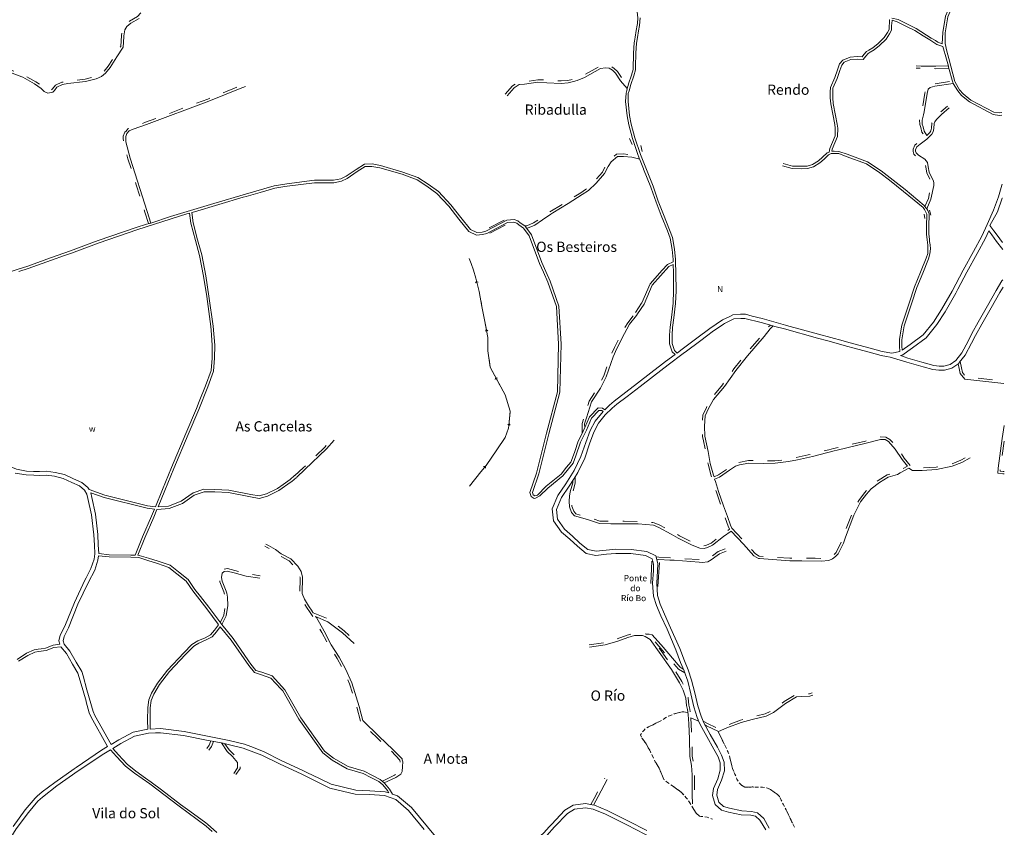
# Model space of a CAD drawing. Units: millimetres. Extents: x 535867 to 552945, y 4731069 to 4742678.
# Drawn here: x 548356 to 549557, y 4732422 to 4733406 of the extents above; entities that cross this region are included whole.
import ezdxf
from ezdxf.enums import TextEntityAlignment as Align

# ---------------------------------------------------------------- set-up
doc = ezdxf.new("R2010")
doc.units = ezdxf.units.MM
doc.linetypes.add('DGN2', pattern=[35.210408, 17.605204, -17.605204])
doc.linetypes.add('DGN4', pattern=[70.420816, 35.210408, -17.605204, 0, -17.605204])
doc.layers.add('Todo_GRIS', color=8, linetype='Continuous')
doc.styles.get("Standard").update_dxf_attribs({"font": 'ARIAL.TTF'})

msp = doc.modelspace()

# ---------------------------------------------------------------- linework, layer by layer
at = {"layer": 'Todo_GRIS', "linetype": 'Continuous', "lineweight": 13}
for p, q in [((548913.7, 4733087.3), (548912.5, 4733085.4)), ((548915.7, 4733086.2), (548913.7, 4733087.3)), ((548925.7, 4733028.2), (548924.4, 4733026.4)), ((548927.5, 4733027), (548925.7, 4733028.2)), ((548937.1, 4732970), (548936.4, 4732967.8)), ((548939.3, 4732969.4), (548937.1, 4732970)), ((548953.4, 4732913.7), (548951.6, 4732912.2)), ((548954.8, 4732911.9), (548953.4, 4732913.7)), ((548924.4, 4732861.6), (548922.1, 4732861.5)), ((548924.6, 4732859.4), (548924.4, 4732861.6))]:
    msp.add_line(p, q, dxfattribs=at)
at = {"layer": 'Todo_GRIS', "linetype": 'DGN2', "lineweight": 0, "flags": 128}
for points in [[(548203.3, 4733439.3), (548201.8, 4733431.6), (548198.2, 4733412.4), (548195.4, 4733398.2), (548193.8, 4733389.6), (548192.8, 4733383.6), (548191.2, 4733372.6), (548203.2, 4733369), (548225.2, 4733366), (548257, 4733362.4), (548259.4, 4733362.2), (548275.8, 4733360.4), (548296, 4733358), (548312.2, 4733354.6), (548324, 4733351.4), (548336, 4733348.6), (548360.2, 4733339.6), (548376, 4733330.6), (548384.4, 4733324.8), (548387.8, 4733321), (548391, 4733319.8), (548395, 4733320.8), (548396.2, 4733322), (548399.8, 4733326.4), (548407.6, 4733330), (548414.8, 4733331.4), (548436, 4733333.8), (548448.8, 4733337), (548454.6, 4733339.6), (548459, 4733343), (548464.4, 4733349.6), (548472.6, 4733362.6), (548479.6, 4733373.8), (548480.6, 4733387), (548481.8, 4733395), (548482.8, 4733396.8), (548484.8, 4733400.2), (548490.2, 4733404.4), (548500.2, 4733410.4), (548512, 4733423.6), (548520, 4733433.4), (548527.6, 4733438.6)], [(548948.6, 4733315.4), (548957.6, 4733325.8), (548964.6, 4733330), (548965, 4733330.2), (548971.6, 4733330.6), (548988.4, 4733333.2), (549016.8, 4733331.8), (549025.2, 4733332), (549035.2, 4733335.2), (549037.8, 4733336.2), (549044.2, 4733338.8), (549064.2, 4733349.8), (549070.8, 4733351), (549076.6, 4733350.2), (549081.4, 4733347), (549085.4, 4733343), (549091.8, 4733333.8), (549098.4, 4733325.9)], [(549489.9, 4733346.9), (549473.8, 4733346.6), (549457.6, 4733347), (549449.8, 4733347.2)], [(549460.7, 4733178.5), (549465, 4733188.4), (549468.4, 4733204.6), (549468.4, 4733207.4), (549468.2, 4733208.8), (549463, 4733219.6), (549461.8, 4733226.4), (549460.8, 4733231.2), (549458.4, 4733233.8), (549450.8, 4733238.8), (549447, 4733242.2), (549446.2, 4733245.6), (549446.2, 4733248.4), (549448.2, 4733253.2), (549452.8, 4733257), (549460.8, 4733263.2), (549461, 4733263.3), (549457, 4733269.4), (549455.6, 4733274.8), (549454.4, 4733278.6), (549454, 4733284.2), (549454.8, 4733286.6), (549456.2, 4733291.2), (549457, 4733294.4), (549460.4, 4733316.6), (549461.6, 4733323.2), (549465.8, 4733326.4), (549472.4, 4733328), (549494.1, 4733331.5)], [(548513.5, 4733157.7), (548509, 4733171.8), (548498.4, 4733205), (548488.4, 4733236.8), (548483, 4733257), (548482.6, 4733261.6), (548482.6, 4733264.4), (548484.6, 4733269.2), (548486, 4733270.6), (548488.4, 4733273.2), (548493.4, 4733275.6), (548509.8, 4733281.2), (548523, 4733286.2), (548585.8, 4733309.6), (548624.2, 4733325.2), (548630.6, 4733327.8)], [(549463, 4733265.2), (549466.6, 4733268.6), (549468, 4733270.8), (549468.8, 4733274), (549469.2, 4733280), (549469.8, 4733283.2), (549472.4, 4733286.8), (549479, 4733293.2), (549488.2, 4733301)], [(548972.5, 4733155), (548974.8, 4733155), (548983, 4733158.6), (548992.6, 4733164.8), (548993, 4733165.2), (548997.4, 4733168.2), (549002.6, 4733171.8), (549023.8, 4733184.6), (549040.8, 4733195.4), (549046.6, 4733199.4), (549048.4, 4733200.6), (549057.4, 4733209.2), (549067.2, 4733220.4), (549071.4, 4733228.8), (549075.4, 4733235.2), (549084.4, 4733242.2), (549093, 4733242.8), (549103.4, 4733241.4), (549111.4, 4733239.7)], [(549042.4, 4732901.9), (549042.6, 4732914), (549045, 4732921.8), (549051, 4732941.4), (549062, 4732958.6), (549062.8, 4732960), (549069, 4732972.2), (549077.4, 4732996.6), (549082, 4733006.6), (549091.2, 4733025.2), (549098, 4733036.6), (549106.4, 4733047.4), (549107.6, 4733049.3)], [(549034, 4732849.3), (549033.8, 4732841.4), (549030.8, 4732829.8), (549030, 4732824.8), (549029.8, 4732819.4), (549030, 4732813), (549032.4, 4732807), (549034.6, 4732804), (549049.6, 4732799.6), (549064.2, 4732795), (549077.4, 4732794.8), (549078.6, 4732794.8), (549093.8, 4732795), (549111, 4732794.4), (549128.8, 4732793.2), (549130.2, 4732793), (549137.2, 4732790), (549152.8, 4732782), (549161.4, 4732777), (549177.8, 4732768.6), (549187, 4732764.6), (549190.8, 4732764.6), (549194.2, 4732765.6), (549199.8, 4732768), (549213.4, 4732778.6), (549222.4, 4732785), (549220.6, 4732788.8), (549217, 4732799.2), (549212, 4732812.6), (549206.2, 4732830.4), (549203.8, 4732838), (549202.4, 4732842.4), (549200, 4732850), (549196, 4732864.2), (549193.2, 4732879.6), (549190.4, 4732892.8), (549189.4, 4732898), (549188.4, 4732910.8), (549188.8, 4732915), (549189.8, 4732924), (549194, 4732933.6), (549197.2, 4732939.4), (549198.4, 4732941.4), (549200.2, 4732944.8), (549213.6, 4732961), (549227.6, 4732980.6), (549237.4, 4732992.8), (549241.8, 4732998.4), (549252.6, 4733011), (549262.2, 4733022), (549269.6, 4733031.4), (549272.2, 4733033.8)], [(549503.6, 4732989.5), (549505.4, 4732981.8), (549506.6, 4732976.2), (549510.8, 4732970.8), (549520.6, 4732969.6), (549556.7, 4732965.8)], [(548691.8, 4732850.5), (548702.2, 4732859.8), (548728.4, 4732885.2), (548738, 4732895.6)], [(549203.4, 4732849), (549208.6, 4732851.2), (549220.6, 4732859.6), (549228.2, 4732864.8), (549233.6, 4732866.4), (549245.6, 4732869), (549252.6, 4732868.8), (549263.2, 4732868.4), (549277.4, 4732868.4), (549282.6, 4732869), (549293.8, 4732870.4), (549318, 4732875.6), (549322.8, 4732876.6), (549343.2, 4732882), (549349, 4732883.4), (549388, 4732892.6), (549406.2, 4732897.6), (549413, 4732897.2), (549418, 4732894.4), (549426.6, 4732884.8), (549435.4, 4732871.8), (549443.2, 4732861.8), (549446.4, 4732859.6), (549457.4, 4732859.6), (549474.4, 4732860.8), (549493, 4732864.6), (549504.4, 4732869.2), (549514.4, 4732874.8)], [(549557.2, 4732892.4), (549552.6, 4732859.2), (549552.6, 4732856), (549556.2, 4732855.4), (549557.4, 4732855.3)], [(549225, 4732786.2), (549241.6, 4732769), (549253.8, 4732755), (549258.6, 4732752), (549296, 4732749.6), (549310.6, 4732749.8), (549326.6, 4732749.6), (549334, 4732749.4), (549342.6, 4732749.8), (549346.4, 4732751.4), (549349.6, 4732754.2), (549352.4, 4732756.8), (549358.4, 4732769.4), (549371.2, 4732803.2), (549378.8, 4732818.2), (549379.8, 4732820.2), (549386.8, 4732829.6), (549393.2, 4732836.6), (549403.6, 4732844.4), (549414.4, 4732851.2), (549425.8, 4732854.6), (549439.5, 4732862)], [(548799.1, 4732478), (548813.4, 4732485), (548819, 4732488.4), (548820, 4732490.6), (548820.4, 4732494.6), (548820.4, 4732501), (548820, 4732503.6), (548809.6, 4732514.6), (548792.8, 4732530.2), (548774.6, 4732548), (548772.2, 4732550.4), (548767.6, 4732568), (548758.8, 4732596.6), (548751, 4732613.8), (548743.6, 4732627.6), (548734, 4732642.4), (548724.8, 4732659.2), (548715.8, 4732675.8), (548710.6, 4732683.4), (548706.2, 4732690), (548701, 4732698.6), (548698, 4732706.4), (548698, 4732713.2), (548698.4, 4732720), (548698.4, 4732726.2), (548696.8, 4732732.2), (548693.2, 4732738.2), (548685, 4732746.4), (548673.8, 4732752.8), (548669.4, 4732755.8), (548666.6, 4732757.8), (548658.4, 4732762.6), (548655.4, 4732764.2)], [(549132.7, 4732751.2), (549136, 4732751), (549154.6, 4732750), (549188.8, 4732747.8), (549194.8, 4732748.2), (549198.4, 4732750.2), (549208.4, 4732758), (549216.8, 4732761)], [(548601.1, 4732671.8), (548605.4, 4732680.2), (548607.2, 4732692.4), (548607.2, 4732701.8), (548605.4, 4732708.8), (548600.6, 4732721), (548599.2, 4732726.2), (548600.6, 4732733), (548604.6, 4732736.4), (548610, 4732737), (548618.6, 4732734.8), (548633.4, 4732730.8), (548649.8, 4732728.2)], [(548714.2, 4732683.2), (548734, 4732675), (548752.2, 4732661.2), (548766.2, 4732647.8)], [(549051, 4732644), (549069.8, 4732646.8), (549085, 4732651.4), (549097.2, 4732656), (549106, 4732658.2), (549111, 4732658.6), (549116.6, 4732658.2), (549120.6, 4732657.2)], [(549167.6, 4732609.8), (549160, 4732614.4), (549128.6, 4732651), (549138.8, 4732636.8), (549153.8, 4732615.8), (549164.2, 4732599.2), (549168.6, 4732590.2), (549171.6, 4732579.4), (549172.6, 4732570.4), (549173.8, 4732565.8), (549174.4, 4732559.6), (549174.6, 4732558.5), (549183.1, 4732554.8)], [(549190, 4732551.2), (549195.2, 4732548.2), (549208.8, 4732541.6), (549217.8, 4732545.6), (549235.8, 4732552.2), (549244, 4732554.6), (549249, 4732556), (549265.8, 4732560), (549274.2, 4732564), (549289, 4732574.8), (549303.2, 4732583.6), (549309.8, 4732584), (549319.8, 4732584.4), (549323.2, 4732585.4)], [(549171.3, 4732561.7), (549165.2, 4732562.4), (549164.6, 4732562.4), (549159.4, 4732561.2), (549154.8, 4732559.8), (549151, 4732558.2), (549148, 4732557.2), (549143, 4732554.4), (549139.8, 4732552.2), (549136, 4732550.2), (549132.4, 4732548.4), (549128, 4732546.2), (549123.4, 4732544), (549119.4, 4732541.6), (549115.8, 4732538), (549113.8, 4732534.4), (549115, 4732530.4), (549117.6, 4732527.4), (549120.4, 4732523.2), (549123.2, 4732518.6), (549125.2, 4732515), (549126.2, 4732512.6), (549131.8, 4732501.2), (549136.4, 4732493.6), (549142.2, 4732480), (549144.6, 4732477.8), (549149.2, 4732474.4), (549153.8, 4732471.2), (549157.6, 4732468.4), (549161.6, 4732465.8), (549164.6, 4732463.2), (549167.4, 4732459.8), (549171, 4732455.8), (549174, 4732451.4), (549176.4, 4732447.6), (549178.6, 4732443.4), (549181.6, 4732438.8), (549185.6, 4732435.2), (549186, 4732435), (549191, 4732434.8), (549195, 4732433.8), (549200.2, 4732431.8), (549201.6, 4732431.4)], [(549175, 4732555), (549175.2, 4732554), (549175.4, 4732547.8), (549176.2, 4732529.6), (549176.8, 4732508.4), (549178.8, 4732497.2), (549179.6, 4732485.6), (549179.6, 4732476), (549179.6, 4732461), (549180.2, 4732450.6)], [(549208.3, 4732538.6), (549214, 4732526.8), (549216.2, 4732522.2), (549218.6, 4732517.4), (549220.6, 4732512.8), (549222, 4732509.2), (549223.4, 4732503.6), (549224.8, 4732498.2), (549225.8, 4732493.2), (549227.6, 4732489), (549229.8, 4732484.4), (549231.2, 4732480.4), (549233.8, 4732476.2), (549237, 4732472.8), (549241, 4732470.6), (549245.6, 4732470.6), (549250, 4732470.8), (549254.4, 4732470.6), (549258.6, 4732470.6), (549262.6, 4732470.4), (549267.6, 4732469.8), (549272.2, 4732467.6), (549276.8, 4732464.4), (549280.2, 4732461.8), (549283.2, 4732459), (549285.2, 4732454.8), (549287.8, 4732449.8), (549290, 4732445.6), (549292, 4732441.4), (549294.2, 4732436.8), (549296.2, 4732432.6), (549298.4, 4732428), (549300.8, 4732423.4), (549303, 4732418.8), (549304.8, 4732414.8), (549306.8, 4732410.8), (549309.8, 4732407.2), (549313.2, 4732402.8), (549316, 4732399.4), (549318.6, 4732395.8), (549319.6, 4732394.6)], [(548592.9, 4732526.3), (548590.4, 4732520.2), (548587, 4732515.8)], [(548606.7, 4732523.5), (548611.8, 4732516.2), (548617.8, 4732510), (548625.2, 4732502), (548625.2, 4732493.4), (548620, 4732485.8)], [(549053.2, 4732449.3), (549059, 4732460.4), (549070, 4732481.4)]]:
    msp.add_lwpolyline(points, dxfattribs=at)
at = {"layer": 'Todo_GRIS', "linetype": 'Continuous', "lineweight": 13, "flags": 128}
for points in [[(549096.3, 4733445.4), (549098, 4733442), (549103.8, 4733429.2), (549109.6, 4733416), (549110.2, 4733408.8), (549109.8, 4733401.6), (549109.6, 4733399.6), (549108.4, 4733393), (549107, 4733385), (549106.2, 4733380), (549105.8, 4733378), (549105.2, 4733365.6), (549104.6, 4733345.6), (549102.6, 4733338.6), (549099, 4733328), (549098.4, 4733326)], [(549420.1, 4733408.2), (549427.8, 4733406.4), (549438.6, 4733401.4), (549450, 4733395.8), (549468.4, 4733384), (549473.6, 4733380.8), (549476.4, 4733379), (549481.7, 4733377), (549482.4, 4733390.6), (549485.8, 4733410.6), (549491.6, 4733423.8), (549498.6, 4733448.2)], [(549554.3, 4733293.3), (549551.8, 4733292.8), (549544.8, 4733293.6), (549516.6, 4733308.4), (549507.4, 4733315.8), (549503, 4733321), (549497.6, 4733330.2), (549497.2, 4733331), (549494.6, 4733340.4), (549489.6, 4733359.2), (549487.4, 4733368), (549485.2, 4733377.2), (549485.2, 4733387.8), (549485.2, 4733390.2), (549488.6, 4733409.8), (549492.8, 4733419), (549494.4, 4733422.6), (549501.8, 4733448.2)], [(549113.4, 4733408.8), (549112.4, 4733399.2), (549111.2, 4733392.6), (549109.8, 4733384.6), (549108.6, 4733377.6), (549108, 4733365.6), (549107.6, 4733349.2), (549107.4, 4733345.2), (549105.4, 4733337.8), (549101.8, 4733327.2), (549099.8, 4733319.8), (549098.8, 4733316.4), (549098.6, 4733306.4), (549100.2, 4733289.4), (549102.2, 4733279), (549106.8, 4733262.2), (549113.8, 4733241.8), (549120, 4733225.8), (549129, 4733203.2), (549135.4, 4733185.2), (549141.8, 4733168.8), (549149.2, 4733150), (549152.8, 4733140.8), (549155.2, 4733126.6), (549156.2, 4733114), (549156.4, 4733110.6), (549156.8, 4733098), (549156.8, 4733097.2), (549157.2, 4733075.8), (549156.2, 4733060.4), (549154.2, 4733043), (549152.8, 4733031), (549152.2, 4733021.8), (549152.2, 4733011.6), (549155, 4733003), (549158.2, 4732999.8), (549163, 4733003.4), (549182.4, 4733018), (549198.2, 4733029.8), (549213.6, 4733040.4), (549222.6, 4733044.6), (549226.2, 4733046.4), (549235.8, 4733047.2), (549241.6, 4733047.2), (549249.8, 4733045), (549262, 4733041.8), (549290.6, 4733034), (549291.8, 4733033.6), (549330.8, 4733023), (549361, 4733014.6), (549367.8, 4733012.8), (549393.8, 4733005.8), (549408.6, 4733001.6), (549420.2, 4732999.6), (549430, 4733001.7), (549429.6, 4733008.4), (549429.6, 4733016.4), (549431.8, 4733029.4), (549432.4, 4733033.8), (549441.6, 4733060.6), (549447.8, 4733080.8), (549455.2, 4733098.6), (549456, 4733100.4), (549462.2, 4733115.4), (549464, 4733121.4), (549464.2, 4733126.8), (549464.2, 4733131.6), (549463.4, 4733137.8), (549462.4, 4733144.8), (549462.4, 4733153.2), (549462.6, 4733159.6), (549462.8, 4733163.8), (549462.8, 4733167.6), (549462.8, 4733169.4), (549461.4, 4733172.4), (549460.2, 4733175), (549458.4, 4733177.2), (549434.4, 4733197), (549417.4, 4733210.6), (549405.8, 4733219.8), (549389.4, 4733230.4), (549364.6, 4733239.4), (549355.4, 4733243), (549349.8, 4733243), (549346.2, 4733243), (549343, 4733241.6), (549337.8, 4733236.2), (549332.4, 4733231.8), (549324.6, 4733227), (549317.2, 4733224.8), (549309.8, 4733224.4), (549298.6, 4733224.8), (549286.8, 4733228.2)], [(549287.6, 4733231), (549299, 4733227.6), (549309.8, 4733227.6), (549316.8, 4733227.6), (549323.4, 4733229.8), (549330.8, 4733234.2), (549335.8, 4733238.6), (549341.4, 4733244), (549343.8, 4733245), (549344.8, 4733249.2), (549351.2, 4733264.8), (549351.2, 4733274), (549350.8, 4733278.6), (549346, 4733303.6), (549345.2, 4733311.2), (549345.2, 4733318.4), (549345.6, 4733323.6), (549350.6, 4733336), (549354, 4733345.2), (549356.4, 4733352.6), (549360.4, 4733356.8), (549369.4, 4733360.6), (549378, 4733361.6), (549384, 4733361.2), (549386.2, 4733363.8), (549389.2, 4733367.4), (549392.2, 4733369.2), (549397, 4733372), (549403.4, 4733377.4), (549410.8, 4733384.6), (549415, 4733390.6), (549417, 4733394.2), (549417.2, 4733399.4), (549417.4, 4733401.6), (549417.6, 4733406.1), (549417.7, 4733406.3)], [(549489.2, 4733349.8), (549486.8, 4733358.4), (549482.5, 4733373.5), (549475.2, 4733376.2), (549466.8, 4733381.6), (549458.4, 4733386.8), (549448.4, 4733393), (549437.4, 4733398.6), (549426.6, 4733403.6), (549420.6, 4733405.6), (549420.2, 4733401.6), (549420, 4733399.4), (549419.8, 4733393.4), (549417.4, 4733389), (549413.2, 4733382.6), (549405.4, 4733375), (549398.6, 4733369.6), (549393.8, 4733366.8), (549391.2, 4733365), (549388.6, 4733361.8), (549385.2, 4733358), (549378, 4733358.4), (549370.2, 4733357.8), (549362, 4733354.4), (549359.2, 4733351), (549356.8, 4733344.4), (549353.4, 4733334.8), (549348.4, 4733322.8), (549348.2, 4733318.4), (549348.2, 4733311.2), (549348.8, 4733304), (549351.6, 4733289.4), (549353.6, 4733279), (549354.4, 4733274), (549354, 4733264), (549347.6, 4733248.4), (549347, 4733246), (549349.8, 4733246.2), (549355.8, 4733245.8), (549365.8, 4733242.2), (549390.6, 4733233.2), (549407.4, 4733222.2), (549436.4, 4733199.4), (549459.7, 4733179.7), (549461.8, 4733177.1)], [(549489.5, 4733348.4), (549489.2, 4733349.8)], [(549495, 4733328.4), (549494.5, 4733330.3), (549493.7, 4733332.8), (549490.1, 4733345.7), (549489.5, 4733348.4)], [(549097.9, 4733324.1), (549097, 4733320.2), (549096, 4733316.8), (549095.4, 4733306.4), (549097.4, 4733289), (549099.4, 4733278.2), (549104, 4733261.4), (549111, 4733240.6), (549111.4, 4733239.8)], [(549098.4, 4733326), (549097.9, 4733324.1)], [(549554.3, 4733290.1), (549551.8, 4733289.6), (549544, 4733290.8), (549515, 4733306), (549505.4, 4733313.8), (549500.6, 4733319.4), (549495, 4733328.4)], [(549100.4, 4733261.6), (549103.6, 4733254.2)], [(549115.8, 4733245.8), (549114.2, 4733253)], [(549107.6, 4733049.3), (549114.8, 4733060.6), (549115.2, 4733061.2), (549125.6, 4733084.4), (549140.2, 4733100.8), (549146.6, 4733108), (549153.6, 4733111.1), (549153.4, 4733114), (549152.4, 4733126.2), (549150, 4733140), (549146.4, 4733148.8), (549139, 4733167.6), (549132.6, 4733184), (549126.6, 4733200.8), (549126.2, 4733202), (549117.4, 4733224.2), (549117.2, 4733224.6), (549113.2, 4733234.7), (549112.1, 4733237.7)], [(549111.4, 4733239.8), (549112.1, 4733237.7)], [(548516.2, 4733158.4), (548540.2, 4733166.4), (548568.8, 4733175), (548593, 4733182.2), (548631.8, 4733193.6), (548666.6, 4733203.6), (548682, 4733206.2), (548716, 4733210.8), (548739, 4733210.6), (548748, 4733212.2), (548754.4, 4733215.4), (548766.6, 4733223.6), (548776.8, 4733230), (548786.2, 4733230.4), (548796.4, 4733228.4), (548823.8, 4733220.6), (548842.2, 4733213.8), (548854.6, 4733205.6), (548867.2, 4733196.8), (548882.2, 4733180.8), (548894.6, 4733165.2), (548906.4, 4733150.6), (548914, 4733147), (548920.6, 4733147.2), (548924.8, 4733148.4), (548950.6, 4733162), (548959.4, 4733162.6), (548963.8, 4733161.2), (548967, 4733158.8), (548972.4, 4733155), (548972.5, 4733155), (548973.6, 4733153.5)], [(548566.3, 4733171.2), (548569.6, 4733172.2), (548629, 4733189.8), (548632.6, 4733190.8), (548649.8, 4733195.8), (548667.4, 4733200.8), (548679.6, 4733202.8), (548682.4, 4733203.4), (548716, 4733207.6), (548739.4, 4733207.4), (548748.8, 4733209.4), (548756, 4733212.6), (548768.2, 4733221.2), (548777.6, 4733227.2), (548785.8, 4733227.2), (548795.6, 4733225.6), (548823, 4733217.8), (548841, 4733211), (548853, 4733203.2), (548865.2, 4733194.4), (548879.8, 4733178.8), (548892.2, 4733163.2), (548904.4, 4733148.2), (548913.6, 4733143.8), (548921, 4733144.4), (548926, 4733145.6), (548951.4, 4733159.2), (548959, 4733159.4), (548962.6, 4733158.4), (548965.4, 4733156.4), (548971, 4733152.3), (548977.9, 4733142.7), (548990.5, 4733109), (548995.5, 4733098.3), (549000.5, 4733086.5), (549011.1, 4733056.5), (549013.7, 4733010.7), (549012.4, 4732952.5), (548998.9, 4732902.1), (548986.7, 4732853.5), (548978.8, 4732830), (548980.3, 4732825.1), (548983.9, 4732822.5), (548985.7, 4732823), (548990.8, 4732825.6)], [(548514.7, 4733158), (548510.9, 4733157), (548498.4, 4733152.8), (548452, 4733137), (548444.2, 4733134.2), (548418.2, 4733124.6), (548393.8, 4733115.8), (548366.4, 4733105.8), (548354.6, 4733102.2), (548336.6, 4733096), (548332.6, 4733093.3), (548334, 4733103.4), (548333, 4733130.2), (548331.8, 4733160.4), (548331.2, 4733188.2), (548330.6, 4733199.6), (548329.8, 4733211), (548329.5, 4733219.2)], [(549462.8, 4733175.8), (549464.2, 4733173.6), (549466, 4733169.8), (549465.8, 4733167.6), (549465.8, 4733163.8), (549465.4, 4733159.6), (549465.4, 4733153.2), (549465.4, 4733145.2), (549466.2, 4733138.2), (549466.4, 4733136), (549467, 4733132), (549467.4, 4733126.8), (549466.8, 4733121), (549465, 4733114.6), (549458, 4733097.4), (549450.6, 4733079.6), (549444.4, 4733059.8), (549435.2, 4733033), (549432.6, 4733016), (549432.6, 4733008.4), (549432.8, 4733003.4), (549442.6, 4733010.2), (549458.4, 4733022.2), (549471.2, 4733037.6), (549481, 4733052.8), (549493.8, 4733075.2), (549507.4, 4733100.8), (549519.8, 4733123.8), (549530, 4733142.4), (549536.6, 4733156.6), (549544.2, 4733174), (549550.2, 4733190.2), (549554.6, 4733204.4), (549554.9, 4733205.7)], [(549555.4, 4733134.6), (549552, 4733139.2), (549546.2, 4733146.8), (549544.6, 4733149), (549540, 4733155.3), (549549, 4733172), (549555, 4733188.6), (549555.1, 4733188.8)], [(549461.8, 4733177.1), (549462.8, 4733175.8)], [(548563.6, 4733170.5), (548560.3, 4733169.6), (548541, 4733163.6), (548499.2, 4733150), (548453.2, 4733134.2), (548419.4, 4733121.8), (548410.8, 4733118.8), (548395, 4733113), (548366.6, 4733102.8), (548355.4, 4733099.4)], [(548440.9, 4732833.4), (548460.2, 4732826.6), (548512.2, 4732813.6), (548521.9, 4732812.5), (548530.4, 4732833.6), (548541.6, 4732860.2), (548559, 4732901.6), (548572, 4732932.2), (548575.4, 4732940.8), (548583, 4732960), (548589.8, 4732978.4), (548591.2, 4732993.6), (548591.2, 4733009.6), (548589.8, 4733027.6), (548589.4, 4733032.2), (548584.4, 4733068.8), (548580.4, 4733093.6), (548575.6, 4733118.8), (548570.6, 4733137), (548565.2, 4733158.4), (548563.6, 4733170.5)], [(548525.1, 4732812.3), (548533.2, 4732832.4), (548544.4, 4732859), (548561.8, 4732900.4), (548574.8, 4732931), (548585.8, 4732958.8), (548592.6, 4732977.6), (548594, 4732993.6), (548594.4, 4733009.6), (548592.2, 4733032.6), (548587.2, 4733069.2), (548583.2, 4733094), (548578.4, 4733119.6), (548573.4, 4733137.8), (548568, 4733158.8), (548566.3, 4733171.2)], [(549459.6, 4733169.2), (549460.4, 4733163.8)], [(549466.2, 4733174), (549468, 4733167.8)], [(548514.7, 4733158), (548516.2, 4733158.4)], [(548947.2, 4733162), (548929, 4733152.6)], [(548948.6, 4733156), (548929.8, 4733146)], [(548973.6, 4733153.5), (548980.5, 4733144.1), (548993.3, 4733110.2), (548998.3, 4733099.5), (549003.3, 4733087.5), (549014.1, 4733057), (549016.8, 4733010.7), (549015.3, 4732952.1), (549001.8, 4732901.3), (548989.6, 4732852.7), (548982, 4732830), (548982.9, 4732826.9), (548984.6, 4732825.7), (548987.9, 4732826.5), (548998.4, 4732837.6), (549016.8, 4732852.2), (549023.4, 4732860.6), (549028.8, 4732867), (549031.8, 4732875.4), (549033.4, 4732879.8), (549037.8, 4732892.4), (549041.9, 4732900.9), (549043.8, 4732904.8)], [(549555.5, 4733126.2), (549548, 4733136), (549542.2, 4733144), (549538.4, 4733149), (549534.4, 4733140), (549524.2, 4733121.4), (549511.8, 4733098.4), (549500.8, 4733077.8), (549498.2, 4733072.8), (549485.4, 4733050), (549475.2, 4733034.8), (549462, 4733018.6), (549445.4, 4733006.2), (549432.4, 4732997), (549430.9, 4732996.7), (549439.6, 4732993.6), (549457, 4732988.8), (549471.6, 4732984.8), (549478, 4732983.8), (549483.8, 4732983.8), (549491.4, 4732986), (549498.2, 4732990.8), (549505.6, 4733000), (549513.2, 4733014.4), (549517.8, 4733023.6), (549525.6, 4733037.4), (549535.2, 4733054.6), (549537, 4733057.6), (549547.6, 4733076), (549554.6, 4733087.8), (549555.8, 4733089.1)], [(548905.1, 4732837.5), (548918.8, 4732855.2), (548925.4, 4732862.8), (548938.2, 4732882), (548948.6, 4732897), (548952.6, 4732908.2), (548953.2, 4732911.6), (548954.8, 4732929), (548948.6, 4732949), (548930.2, 4732982.6), (548927.6, 4733002.6), (548927.4, 4733018.8), (548923.4, 4733040.4), (548920.2, 4733056.6), (548916.8, 4733074.8), (548912.8, 4733091), (548909.8, 4733101), (548907, 4733109.2), (548904.6, 4733115.2)], [(549045.8, 4732909), (549051.6, 4732922.2), (549061.8, 4732933.2), (549067.2, 4732932.8), (549070.1, 4732930.8), (549076, 4732936.4), (549081.6, 4732941.4), (549110, 4732963), (549126.4, 4732975.6), (549140.6, 4732986.6), (549144, 4732989.4), (549155.8, 4732998), (549152.2, 4733001.4), (549149.2, 4733011.2), (549149.2, 4733021.8), (549150, 4733031.4), (549151.4, 4733043.4), (549153.4, 4733060.8), (549154, 4733075.8), (549154, 4733098), (549153.5, 4733107.9), (549148.2, 4733105.6), (549128, 4733082.8), (549118, 4733059.6), (549110, 4733047.6)], [(549555.9, 4733080.2), (549552, 4733073.6), (549541.4, 4733055.2), (549530, 4733035), (549522.2, 4733021.2), (549517.6, 4733012), (549509.6, 4732997.2), (549502.6, 4732988.2)], [(549032.6, 4732847), (549037.2, 4732854.4), (549045.8, 4732871.8), (549051.6, 4732889.2), (549056.6, 4732903.6), (549062.4, 4732914.2), (549070.4, 4732924.4), (549079.2, 4732932.8), (549084.8, 4732937.4), (549097.4, 4732947), (549113.2, 4732959), (549129.6, 4732971.6), (549147.2, 4732985.4), (549165.6, 4732999.2), (549169.8, 4733002.2), (549185.6, 4733014), (549195.6, 4733021.8), (549201, 4733025.8), (549214.8, 4733035.2), (549216, 4733036), (549227.4, 4733041.6), (549236.2, 4733042.2), (549240.8, 4733042.2), (549260.8, 4733037), (549273.7, 4733033.4)], [(549273.7, 4733033.4), (549273.8, 4733033.4)], [(549502.6, 4732988.2), (549501.8, 4732987.2), (549493.4, 4732981.6), (549484.6, 4732978.8), (549477.6, 4732978.8), (549470.4, 4732980), (549458.6, 4732983.2), (549455.8, 4732984), (549438.4, 4732988.8), (549418.2, 4732994.8), (549413.6, 4732995.6), (549407.4, 4732996.8), (549392.6, 4733001), (549372.6, 4733006.4), (549366.6, 4733008), (549342.2, 4733014.8), (549329.6, 4733018.2), (549289.4, 4733029.2), (549277.6, 4733032.4), (549273.8, 4733033.4)], [(548193.6, 4732953), (548193.8, 4732949.4), (548197.2, 4732937.6), (548198.4, 4732932.9), (548209.6, 4732933.6), (548218.6, 4732930.8), (548232, 4732924), (548251.4, 4732913.2), (548277, 4732899.6), (548295, 4732890), (548311.2, 4732880.8), (548328.4, 4732870.2), (548341.6, 4732862.8), (548352.4, 4732858.4), (548364.8, 4732856), (548373.2, 4732855.6), (548380.4, 4732855.6), (548389.2, 4732856), (548399.6, 4732854.4), (548411, 4732851.6), (548421.8, 4732846.4), (548432, 4732842.2), (548439.4, 4732836), (548440.9, 4732833.4)], [(548990.8, 4732825.6), (549000.4, 4732835.2), (549018.8, 4732850.2), (549025.8, 4732858.6), (549031.6, 4732865.4), (549034.6, 4732874.6), (549040.6, 4732891.2), (549047.8, 4732905.8), (549054, 4732920.6), (549063, 4732930), (549066.4, 4732930), (549068, 4732928.8), (549058.4, 4732917), (549052.2, 4732905.6), (549046.8, 4732890.8), (549041, 4732873.8), (549032.8, 4732856.8), (549022.6, 4732840.2), (549012.8, 4732826.2), (549006, 4732810), (549007.4, 4732795.2), (549017.4, 4732781.4), (549027.4, 4732773), (549036.6, 4732764.4), (549047.4, 4732755.6), (549059, 4732753.2), (549072.2, 4732754.6), (549083.6, 4732755.4), (549101.8, 4732755.4), (549119.8, 4732753.2), (549128, 4732749), (549129.6, 4732742.6), (549129.6, 4732734.8), (549128.4, 4732719.4), (549129.4, 4732703.6), (549133, 4732692.2), (549138.6, 4732679.4), (549146, 4732663), (549156.8, 4732637.8), (549162.6, 4732622.6), (549166.8, 4732612.2), (549166.8, 4732612)], [(549043.8, 4732904.8), (549045.8, 4732909)], [(548353.2, 4732626.4), (548364.6, 4732633.8), (548374, 4732637.8), (548378.9, 4732638.8), (548382.4, 4732639.2), (548387.6, 4732640), (548397.2, 4732643.8), (548405.4, 4732644.8), (548404, 4732648.8), (548405.8, 4732656), (548411.4, 4732667), (548423, 4732695.6), (548435.8, 4732723), (548437.2, 4732725.8), (548443, 4732737.2), (548447, 4732748.4), (548447.8, 4732755.2), (548447.4, 4732765.8), (548446.8, 4732778.2), (548444, 4732802.6), (548439.6, 4732822.4), (548438.4, 4732827.6), (548435.4, 4732832.8), (548429.2, 4732837.8), (548419.8, 4732842), (548409.4, 4732846.8), (548398.8, 4732849.6), (548388.8, 4732850.8), (548380.4, 4732850.4), (548373.4, 4732850.8), (548364.4, 4732851.2), (548350.8, 4732853.6)], [(548525.1, 4732812.3), (548537.8, 4732813.2), (548553.2, 4732819.4), (548567.8, 4732829.4), (548581, 4732833.8), (548594.2, 4732833.4), (548611.4, 4732832.8), (548638.2, 4732827.2), (548648.6, 4732825.8), (548657.4, 4732828.2), (548671, 4732834.8), (548677.6, 4732839.4), (548686.4, 4732845.6), (548691.7, 4732850.4)], [(548500.3, 4732753.4), (548509, 4732774.6), (548519.8, 4732799.8), (548523.8, 4732809.1), (548524.2, 4732809.2), (548538.6, 4732810.4), (548554.8, 4732816.6), (548569, 4732826.6), (548581.4, 4732830.6), (548594.2, 4732830.6), (548611, 4732830), (548637.8, 4732824.4), (548648.6, 4732822.6), (548658.6, 4732825.4), (548672.6, 4732832.4), (548687.6, 4732842.8), (548688.4, 4732843.2), (548693.9, 4732848.3)], [(549133, 4732749.8), (549132.4, 4732752.6), (549121.4, 4732758), (549102.2, 4732760.2), (549083.6, 4732760.6), (549071.8, 4732759.4), (549059.4, 4732758.4), (549049.4, 4732760.4), (549039.8, 4732768), (549030.6, 4732776.6), (549021, 4732785), (549012.2, 4732797.2), (549011.2, 4732809.2), (549017.2, 4732823.8), (549026.6, 4732837.4), (549032.6, 4732847)], [(548443.2, 4732829.6), (548459.4, 4732823.8), (548511.8, 4732810.8), (548520.7, 4732809.5)], [(548453, 4732755.6), (548452.2, 4732766.2), (548451.6, 4732778.6), (548448.8, 4732803.4), (548444.4, 4732823.6), (548443.2, 4732829.6)], [(548453, 4732755.6), (548465.6, 4732754), (548492, 4732753.6), (548497.1, 4732753.3), (548506.2, 4732775.8), (548517, 4732801), (548520.7, 4732809.5)], [(548452.6, 4732752.7), (548451.8, 4732747.2), (548447.8, 4732735.2), (548440.2, 4732720.6), (548427.4, 4732693.6), (548415.8, 4732665), (548410.6, 4732654.4), (548409.2, 4732648.8), (548410.4, 4732644.8), (548417.4, 4732636.4), (548425.2, 4732623), (548432.2, 4732611.6), (548433.6, 4732606.4), (548438.4, 4732589.4), (548446, 4732562.8), (548448, 4732557.8), (548467.8, 4732522.6), (548477.2, 4732528.2), (548494.6, 4732537.4), (548512.6, 4732541.2)], [(548452.6, 4732752.7), (548465.6, 4732751.2), (548492, 4732750.8), (548501.8, 4732750.4), (548512.6, 4732747), (548524.4, 4732743.4), (548538.2, 4732738.4), (548548, 4732730.8), (548559.4, 4732721.6), (548567.6, 4732710), (548584.8, 4732688), (548598.4, 4732669.2), (548599, 4732668.4)], [(548500.3, 4732753.4), (548502.2, 4732753.2), (548513.4, 4732749.8), (548525.2, 4732746.2), (548539.8, 4732741.2), (548550, 4732733.2), (548561.8, 4732723.6), (548570, 4732711.6), (548577, 4732703), (548587.2, 4732690), (548602.8, 4732668.7)], [(549126.4, 4732719), (549127.6, 4732746.2)], [(549190.8, 4732549), (549187.6, 4732557.2), (549183.6, 4732569.6), (549180, 4732585.4), (549176, 4732601.2), (549171.6, 4732613.8), (549167.4, 4732624.6), (549161.6, 4732639.8), (549150.4, 4732665), (549143, 4732681.4), (549137.8, 4732693.8), (549134.2, 4732704.4), (549133.6, 4732719.4), (549134.4, 4732734.4), (549134.8, 4732743), (549133, 4732749.8)], [(549136.8, 4732744.6), (549134.8, 4732715.4)], [(548512.6, 4732541.2), (548512.4, 4732552.4), (548512.8, 4732567.8), (548514, 4732577), (548517, 4732585), (548524.6, 4732597.2), (548536.8, 4732613.4), (548556.4, 4732634.4), (548566.2, 4732644.6), (548573.6, 4732649), (548582.6, 4732652.8), (548589.2, 4732656.4), (548593.8, 4732661.8), (548599, 4732668.4)], [(548515.6, 4732541.3), (548515.4, 4732552.4), (548515.6, 4732567.4), (548516.8, 4732576.2), (548519.8, 4732583.8), (548527, 4732595.6), (548539.2, 4732611.4), (548558.4, 4732632.4), (548568.2, 4732642.2), (548570, 4732643.2), (548574.8, 4732646.2), (548583.8, 4732650), (548591.2, 4732654), (548596.2, 4732659.8), (548600.9, 4732666), (548614.4, 4732649.8), (548636, 4732618.8), (548642.8, 4732610.4), (548650, 4732607.8), (548662.6, 4732603.6), (548674.8, 4732590.6), (548677.4, 4732587.8), (548682.6, 4732578.6), (548697, 4732553.6), (548726, 4732512.4), (548737.4, 4732503.6), (548755.8, 4732493), (548775.2, 4732487.4), (548784.6, 4732482.2), (548794.6, 4732477.4), (548799.4, 4732473.4), (548805, 4732466.4), (548806.7, 4732463.5)], [(548602.8, 4732668.7), (548616.8, 4732651.8), (548635.6, 4732624.6), (548638.4, 4732620.4), (548644.4, 4732612.8), (548651.6, 4732610.6), (548664.2, 4732606.4), (548679.8, 4732589.4), (548699.4, 4732555.2), (548728, 4732514.4), (548739, 4732506), (548757, 4732495.8), (548776.4, 4732490.2), (548785.8, 4732485), (548796.2, 4732479.8), (548801.1, 4732475.7)], [(548354.8, 4732624), (548366.2, 4732631), (548374.8, 4732635), (548379.2, 4732636), (548388.4, 4732637.2), (548398, 4732641), (548406.3, 4732641.8), (548413.4, 4732633.6), (548420.8, 4732620.6), (548427.4, 4732609.6), (548433.6, 4732588.2), (548437.2, 4732575.4), (548437.4, 4732574.6), (548441.2, 4732561.2), (548443.6, 4732555.8), (548463.4, 4732520.2), (548456, 4732515.6), (548425, 4732494.4), (548422.8, 4732492.8), (548399, 4732476.2), (548383.8, 4732464.8), (548377.6, 4732459.4), (548375, 4732457.2), (548363, 4732442.8), (548348.2, 4732422.6)], [(549184.2, 4732552.6), (549184, 4732552.8), (549182.8, 4732555.6), (549178.8, 4732568.4), (549175.2, 4732584.2), (549171.2, 4732599.6), (549166.8, 4732612)], [(549266.4, 4732418.4), (549260.2, 4732429.2), (549259.2, 4732430.2), (549254, 4732435), (549248.4, 4732436.2), (549236.4, 4732437), (549221.2, 4732440), (549212.6, 4732442.6), (549204.8, 4732449.4), (549201.4, 4732460.2), (549202.6, 4732469), (549207.8, 4732480.8), (549211, 4732491.4), (549210.8, 4732500.4), (549208.2, 4732507.4), (549203, 4732516.8), (549194.4, 4732532.4), (549186.4, 4732546.8), (549184.2, 4732552.4), (549184.2, 4732552.5)], [(548515.6, 4732541.3), (548528.2, 4732542), (548557, 4732538.4), (548587.6, 4732532.4), (548612, 4732527.4), (548630.6, 4732523), (548638.2, 4732520), (548653.8, 4732514), (548676, 4732502.8), (548701.8, 4732491), (548706.6, 4732488.6), (548722, 4732481), (548736.2, 4732474), (548766.2, 4732467), (548783.4, 4732466.2), (548802.2, 4732465), (548806.7, 4732463.5)], [(549190.8, 4732548.9), (549190.8, 4732548.8), (549198.8, 4732534.8), (549207.4, 4732519.2), (549212.6, 4732509.4), (549215.6, 4732501.2), (549216.2, 4732490.6), (549212.6, 4732479.2), (549207.4, 4732467.8), (549206.6, 4732460.6), (549209.2, 4732452.2), (549215, 4732447), (549222.4, 4732444.8), (549237.2, 4732441.8), (549249.2, 4732441), (549256.4, 4732439.4), (549264.2, 4732432.4), (549270.8, 4732420.4)], [(548596.8, 4732415.4), (548585.6, 4732425.4), (548583.4, 4732427), (548564, 4732441.2), (548552.4, 4732449.6), (548529.2, 4732467.2), (548516.6, 4732476.8), (548509.8, 4732481.6), (548497.8, 4732490.2), (548487.4, 4732498.4), (548476.8, 4732510), (548469.8, 4732517.7), (548479.6, 4732523.8), (548496.2, 4732532.6), (548513.6, 4732536.4), (548521.8, 4732536.6)], [(548521.8, 4732536.6), (548528.2, 4732536.8), (548556.2, 4732533.6), (548586.4, 4732527.6), (548591.1, 4732526.6)], [(548591.1, 4732526.6), (548591.2, 4732526.6)], [(548591.2, 4732526.6), (548604.3, 4732524)], [(548326.2, 4732355.6), (548328.8, 4732366.6), (548332.8, 4732380.8), (548336.8, 4732392.8), (548341, 4732402), (548352.2, 4732419.8), (548367, 4732439.6), (548378.6, 4732453.6), (548384, 4732458.2), (548401.8, 4732472.2), (548427.8, 4732490.4), (548458.8, 4732511.2), (548467.1, 4732516.2), (548474.4, 4732508), (548485.4, 4732496), (548492.6, 4732490.6), (548496.2, 4732487.8), (548515, 4732474.4), (548550.8, 4732447.2), (548583.6, 4732423), (548591.2, 4732416.4)], [(548604.3, 4732524), (548604.4, 4732524)], [(548604.4, 4732524), (548610.8, 4732522.6), (548629, 4732518.2), (548651.8, 4732509.6), (548674, 4732498.4), (548699.8, 4732486.6), (548720, 4732476.6), (548734.6, 4732469.2), (548765.4, 4732462.2), (548783, 4732461.4), (548801.4, 4732460.2), (548815, 4732455.4), (548830.8, 4732442.2), (548849.6, 4732419)], [(548801.1, 4732475.7), (548801.4, 4732475.4), (548807.4, 4732468), (548810.9, 4732462.1)], [(548810.9, 4732462.1), (548817.4, 4732459.8), (548834.4, 4732445.8), (548853.6, 4732422.2), (548867.6, 4732405.6), (548873.8, 4732402.4), (548886.4, 4732396.2), (548904.4, 4732394.4), (548919.2, 4732394), (548926.6, 4732393.8), (548944.8, 4732393.8), (548969.8, 4732395), (548983.6, 4732404), (548995.8, 4732415), (549002.4, 4732422.2), (549005.2, 4732425.2), (549021.2, 4732442.4), (549031.4, 4732448.6), (549046.6, 4732450.6), (549054.8, 4732449)], [(548996.6, 4732409), (548999.4, 4732411.4), (549008.8, 4732422), (549024.4, 4732438.4), (549033, 4732443.8), (549046.6, 4732445.4), (549055.8, 4732443.6), (549070.8, 4732437.6), (549096.8, 4732424.8), (549119, 4732413.4), (549148.6, 4732398), (549173.4, 4732385.4)], [(549054.8, 4732449), (549057.4, 4732448.4), (549072.8, 4732442), (549099.2, 4732429.2), (549121.4, 4732417.8)]]:
    msp.add_lwpolyline(points, dxfattribs=at)
at = {"layer": 'Todo_GRIS', "linetype": 'Continuous', "lineweight": 0, "flags": 128}
for points in [[(548335.2, 4733345.8), (548359, 4733336.8), (548360.2, 4733336.2), (548374.4, 4733328.2), (548382.4, 4733322.4), (548386.2, 4733318.6), (548390.6, 4733316.6), (548396.6, 4733318), (548398.6, 4733320), (548401.8, 4733324), (548408.4, 4733327.2), (548415.2, 4733328.6), (548436.4, 4733331), (548449.6, 4733334.2), (548456.2, 4733337.2), (548461, 4733341), (548466.8, 4733348), (548475, 4733361), (548482.4, 4733373), (548483.4, 4733385.4), (548483.4, 4733386.6), (548484.6, 4733393.8), (548487.2, 4733398.2), (548491.8, 4733402), (548502.2, 4733408)], [(548951, 4733313.4), (548959.6, 4733323.4), (548964.6, 4733326.6), (548965.8, 4733327.4), (548972, 4733327.8), (548988.4, 4733330), (548999.4, 4733329.4), (549016.8, 4733328.6), (549025.6, 4733329.2), (549031.8, 4733331), (549036.2, 4733332.4), (549045.4, 4733336), (549065, 4733347), (549070.8, 4733347.8), (549075.4, 4733347.4), (549079.4, 4733344.6), (549083, 4733341), (549089.4, 4733331.8), (549097.5, 4733322.3)], [(549489.2, 4733349.9), (549473.8, 4733349.6), (549456, 4733349.8), (549449.8, 4733350)], [(548516.1, 4733158.4), (548511.8, 4733172.6), (548491.2, 4733237.6), (548485.8, 4733257.4), (548485.6, 4733261.6), (548485.6, 4733264), (548487, 4733267.6), (548490, 4733270.8), (548494.6, 4733272.8), (548511, 4733278.4), (548587, 4733306.8), (548625.4, 4733322.4), (548631.8, 4733325)], [(549463, 4733265.2), (549459.8, 4733270.6), (549458.4, 4733275.6), (549457.2, 4733279), (549457.2, 4733283.8), (549459, 4733290.4), (549459.8, 4733294), (549463.2, 4733316.2), (549464.4, 4733321.6), (549467, 4733323.6), (549472.8, 4733325.2), (549495, 4733328.4)], [(549462.8, 4733175.8), (549467.8, 4733187.6), (549471.4, 4733204.2), (549471.4, 4733207.4), (549471, 4733209.6), (549465.8, 4733220.4), (549464.6, 4733226.8), (549463.6, 4733232.4), (549460.4, 4733236.2), (549452.8, 4733241.2), (549449.8, 4733243.8), (549449.2, 4733246), (549449.2, 4733247.6), (549450.6, 4733251.2), (549454.8, 4733254.6), (549462.8, 4733260.8), (549464.4, 4733262.2), (549469, 4733266.6), (549470.8, 4733269.6), (549471.6, 4733273.6), (549472, 4733279.6), (549472.6, 4733282), (549474.8, 4733284.8), (549481, 4733290.8), (549490.2, 4733299)], [(548974.6, 4733152.1), (548975.6, 4733152.2), (548984.6, 4733155.8), (548994.2, 4733162.4), (549004.2, 4733169.4), (549006.6, 4733170.8), (549025.4, 4733182.2), (549042.4, 4733193), (549050.4, 4733198.2), (549059.4, 4733207.2), (549069.6, 4733218.8), (549074.2, 4733227.2), (549077.8, 4733233.2), (549085.6, 4733239.4), (549093, 4733239.6), (549103, 4733238.6), (549112.7, 4733236.1)], [(549045.8, 4732909), (549045.4, 4732913.6), (549047.8, 4732921), (549053.8, 4732940.2), (549064.8, 4732957), (549071.8, 4732971), (549080.2, 4732995.4), (549084.8, 4733005.4), (549094, 4733023.6), (549097, 4733028.8), (549100.4, 4733035), (549108.8, 4733045.8), (549110, 4733047.6)], [(549203.4, 4732849), (549202.8, 4732850.8), (549198.8, 4732865), (549196, 4732880), (549192.2, 4732898.4), (549191.6, 4732910.8), (549192.6, 4732923.2), (549196.8, 4732932.4), (549202.6, 4732943.2), (549216, 4732959), (549230, 4732978.6), (549244.2, 4732996.4), (549264.6, 4733020), (549272, 4733029.4), (549275.4, 4733033)], [(549501.3, 4732986.9), (549502.6, 4732981), (549503.8, 4732975), (549509.2, 4732968), (549520.2, 4732966.8), (549556.7, 4732962.7)], [(549557.1, 4732911.6), (549554.8, 4732895.8), (549549.8, 4732859.6), (549549.4, 4732853.6), (549555.8, 4732852.6), (549557.5, 4732852.4)], [(548694.2, 4732848.5), (548704.2, 4732857.8), (548730.4, 4732883.2), (548740, 4732893.6)], [(549225, 4732786.2), (549223.4, 4732790), (549219.8, 4732800.4), (549214.8, 4732813.4), (549209, 4732831.2), (549205.2, 4732843.2), (549204.1, 4732845.9), (549210.2, 4732848.4), (549222.2, 4732857.2), (549229.4, 4732862), (549234.4, 4732863.6), (549246, 4732865.8), (549263.2, 4732865.2), (549277.8, 4732865.6), (549294.2, 4732867.6), (549305, 4732869.8), (549323.6, 4732873.8), (549349.8, 4732880.6), (549353.6, 4732881.6), (549388.8, 4732889.8), (549406.6, 4732894.4), (549412.2, 4732894.4), (549416, 4732892), (549424.2, 4732882.8), (549433, 4732870.2), (549439.5, 4732862)], [(549031, 4732844.5), (549031, 4732841.8), (549028, 4732830.6), (549027.2, 4732825.2), (549026.6, 4732819.4), (549027.2, 4732812.2), (549029.6, 4732805.4), (549033, 4732801.2), (549048.8, 4732796.8), (549063.8, 4732792.2), (549077.4, 4732791.6), (549093.8, 4732791.8), (549111, 4732791.6), (549129.4, 4732790.2), (549136, 4732787.2), (549151.2, 4732779.2), (549159.8, 4732774.2), (549176.6, 4732765.8), (549186.2, 4732761.8), (549191.2, 4732761.4), (549195.4, 4732762.8), (549201.4, 4732765.6), (549215, 4732776.2), (549224.3, 4732782.8), (549239.2, 4732767), (549251.8, 4732752.6), (549257.8, 4732749.2), (549258.8, 4732749.2), (549296, 4732746.4), (549310.6, 4732746.6), (549334, 4732746.2), (549343.4, 4732747), (549348, 4732749), (549351.6, 4732751.8), (549354.8, 4732755.2), (549361.2, 4732768.2), (549363.8, 4732775.4), (549374, 4732802), (549382.2, 4732818.6), (549389.2, 4732827.6), (549395.2, 4732834.2), (549405.2, 4732842), (549415.6, 4732848.4), (549427, 4732851.8), (549430.6, 4732853.8), (549440.9, 4732859.5), (549441.2, 4732859.4), (549445.6, 4732856.6), (549457.4, 4732856.6), (549474.8, 4732858), (549493.8, 4732861.8), (549505.6, 4732866.4), (549515.8, 4732872.2)], [(548714.2, 4732683.2), (548713.2, 4732684.6), (548713, 4732685), (548708.6, 4732691.6), (548703.8, 4732699.8), (548701, 4732706.8), (548701, 4732709.2), (548701, 4732713.2), (548701.4, 4732720), (548701.4, 4732726.6), (548699.6, 4732733.4), (548695.6, 4732740.2), (548687, 4732748.8), (548675.4, 4732755.2), (548668.2, 4732760.2), (548660, 4732765.4), (548656.6, 4732767)], [(549133.4, 4732748.4), (549136, 4732748.2), (549149.6, 4732747.4), (549154.6, 4732747.2), (549185.2, 4732744.8), (549188.8, 4732744.6), (549195.6, 4732745.4), (549200, 4732747.8), (549207.2, 4732753.2), (549210, 4732755.2), (549218, 4732758.2)], [(548602.8, 4732668.7), (548608.2, 4732679.4), (548610.4, 4732692), (548610, 4732702.2), (548608.8, 4732707.2), (548608.2, 4732709.6), (548603.4, 4732721.8), (548602.4, 4732726.2), (548603.4, 4732731.4), (548605.8, 4732733.6), (548609.4, 4732733.8), (548609.6, 4732733.8), (548617.8, 4732732), (548632.6, 4732728), (548649.4, 4732725.2)], [(548801.1, 4732475.7), (548815, 4732482.2), (548821.4, 4732486.4), (548822.8, 4732489.8), (548823, 4732491), (548823.2, 4732494.6), (548823.2, 4732495.8), (548823.6, 4732501.4), (548823, 4732504), (548822.8, 4732505.2), (548811.6, 4732516.6), (548794.8, 4732532.2), (548775, 4732552), (548773, 4732559.4), (548770.4, 4732568.8), (548761.6, 4732597.8), (548753.8, 4732615), (548746, 4732629.2), (548736.4, 4732644), (548727.6, 4732660.8), (548718.2, 4732677.4), (548717.3, 4732678.7), (548732.4, 4732672.2), (548750.2, 4732658.8), (548764.2, 4732645.8)], [(549051.4, 4732641.2), (549070.6, 4732644), (549085.8, 4732648.6), (549098, 4732653.2), (549106.4, 4732655.4), (549111, 4732655.4), (549116.2, 4732655.4), (549119.4, 4732654.4), (549125.6, 4732650.4), (549136.4, 4732635.2), (549151.4, 4732614.2), (549161.4, 4732597.6), (549165.8, 4732589), (549168.8, 4732579), (549169.8, 4732570), (549171, 4732565.4), (549171.6, 4732559.2), (549172.4, 4732553.6), (549172.6, 4732547.8), (549173.4, 4732529.6), (549174, 4732508), (549176, 4732496.8), (549176.6, 4732485.6), (549176.6, 4732476), (549176.6, 4732461), (549177.2, 4732450.2)], [(549165.9, 4732614.5), (549162, 4732616.8), (549138.8, 4732644), (549131.2, 4732652.8), (549127.7, 4732656.1), (549124.1, 4732657), (549120.6, 4732657.2)], [(549192.2, 4732546.4), (549194, 4732545.4), (549208.8, 4732538.4), (549219, 4732542.8), (549236.6, 4732549.4), (549249.8, 4732553.2), (549267, 4732557.2), (549275.8, 4732561.6), (549290.6, 4732572.4), (549304, 4732580.8), (549309.8, 4732581.2), (549320.2, 4732581.6), (549324, 4732582.6)], [(549166.4, 4732562.3), (549165.2, 4732562.4), (549164.6, 4732562.4), (549161.6, 4732561.7)], [(549171.3, 4732561.7), (549168.9, 4732562)], [(549139.1, 4732551.8), (549136, 4732550.2), (549134.7, 4732549.6)], [(549143.2, 4732554.5), (549143, 4732554.4), (549141.2, 4732553.2)], [(549145.4, 4732555.7), (549143.2, 4732554.5)], [(549152.2, 4732558.7), (549151, 4732558.2), (549148, 4732557.2), (549147.6, 4732557)], [(549156.8, 4732560.4), (549154.8, 4732559.8), (549154.4, 4732559.7)], [(549159.2, 4732561.1), (549156.8, 4732560.4)], [(549175, 4732555), (549183.4, 4732551.4)], [(549117.6, 4732539.8), (549115.9, 4732538.1)], [(549119.4, 4732541.6), (549117.6, 4732539.8)], [(549125.9, 4732545.2), (549123.4, 4732544), (549121.5, 4732542.9)], [(549130.3, 4732547.4), (549128.1, 4732546.2)], [(549132.5, 4732548.5), (549132.4, 4732548.4), (549130.3, 4732547.4)], [(549208.3, 4732538.6), (549209.3, 4732536.5)], [(548589.5, 4732526.9), (548587.6, 4732521.8), (548584.6, 4732517.8)], [(549114.7, 4732536), (549113.8, 4732534.4), (549114.7, 4732531.4)], [(549116, 4732529.3), (549117.6, 4732527.4)], [(549117.6, 4732527.4), (549117.6, 4732527.4), (549118.9, 4732525.4)], [(549210.4, 4732534.4), (549212.4, 4732530.1)], [(549213.4, 4732528), (549214, 4732526.8), (549214.4, 4732525.9)], [(549214.4, 4732525.9), (549215.4, 4732523.8)], [(548602.4, 4732524.4), (548609.4, 4732514.2), (548615.8, 4732508), (548622.2, 4732500.8), (548622.2, 4732494.2), (548617.6, 4732487.4)], [(549120.3, 4732523.3), (549120.4, 4732523.2), (549122.9, 4732519.1)], [(549124.1, 4732517), (549125.2, 4732515), (549125.3, 4732514.8)], [(549125.3, 4732514.8), (549126.2, 4732512.6), (549126.2, 4732512.5)], [(549216.5, 4732521.7), (549218.6, 4732517.5)], [(549219.5, 4732515.3), (549220.4, 4732513.2)], [(549127.3, 4732510.3), (549129.5, 4732505.9)], [(549130.6, 4732503.6), (549131.7, 4732501.4)], [(549220.4, 4732513.2), (549220.6, 4732512.8), (549221.3, 4732511)], [(549222.1, 4732508.8), (549223.2, 4732504.3)], [(549223.8, 4732502), (549224.4, 4732499.7)], [(549131.7, 4732501.4), (549131.8, 4732501.2), (549133, 4732499.3)], [(549134.2, 4732497.2), (549136.4, 4732493.6), (549136.7, 4732492.9)], [(549137.7, 4732490.6), (549138.6, 4732488.4)], [(549224.4, 4732499.7), (549224.8, 4732498.2), (549225, 4732497.4)], [(549225.4, 4732495.1), (549225.8, 4732493.2), (549226.9, 4732490.7)], [(549056.3, 4732448.7), (549061.8, 4732459.2), (549072.8, 4732479.8)], [(549138.6, 4732488.4), (549139.6, 4732486.1)], [(549140.6, 4732483.8), (549142.2, 4732480), (549142.8, 4732479.5)], [(549144.6, 4732477.8), (549146.6, 4732476.3)], [(549227.8, 4732488.6), (549228.8, 4732486.4)], [(549228.8, 4732486.4), (549229.8, 4732484.4), (549229.8, 4732484.3)], [(549230.6, 4732482.1), (549231.2, 4732480.4), (549232.7, 4732477.9)], [(549146.6, 4732476.3), (549148.6, 4732474.9)], [(549150.6, 4732473.4), (549153.8, 4732471.2), (549154.6, 4732470.6)], [(549156.6, 4732469.1), (549157.6, 4732468.4), (549158.7, 4732467.7)], [(549158.7, 4732467.7), (549160.7, 4732466.4)], [(549234, 4732476), (549235.6, 4732474.3)], [(549235.6, 4732474.3), (549237, 4732472.8), (549237.3, 4732472.6)], [(549239.3, 4732471.5), (549241, 4732470.6), (549243.8, 4732470.6)], [(549246.1, 4732470.6), (549248.5, 4732470.7)], [(549248.5, 4732470.7), (549250, 4732470.8), (549250.8, 4732470.8)], [(549253.2, 4732470.7), (549254.4, 4732470.6), (549257.8, 4732470.6)], [(549260.2, 4732470.5), (549262.5, 4732470.4)], [(549262.5, 4732470.4), (549262.6, 4732470.4), (549264.9, 4732470.1)], [(549267.2, 4732469.8), (549267.6, 4732469.8), (549271.5, 4732468)], [(549273.5, 4732466.7), (549275.4, 4732465.4)], [(549162.7, 4732464.9), (549164.6, 4732463.2), (549166.1, 4732461.3)], [(549167.7, 4732459.5), (549169.4, 4732457.6)], [(549169.4, 4732457.6), (549171, 4732455.8), (549171, 4732455.8)], [(549172.4, 4732453.7), (549174, 4732451.4), (549175.1, 4732449.6)], [(549275.4, 4732465.4), (549276.8, 4732464.4), (549277.3, 4732464)], [(549279.2, 4732462.6), (549280.2, 4732461.8), (549282.7, 4732459.5)], [(549283.9, 4732457.5), (549284.9, 4732455.4)], [(549284.9, 4732455.4), (549285.2, 4732454.8), (549286, 4732453.3)], [(549176.4, 4732447.5), (549177.6, 4732445.3)], [(549177.6, 4732445.3), (549178.6, 4732443.4), (549178.8, 4732443.2)], [(549287, 4732451.2), (549287.8, 4732449.8), (549289.2, 4732447.1)], [(549290.3, 4732445), (549291.3, 4732442.9)], [(549291.3, 4732442.9), (549292, 4732441.4), (549292.3, 4732440.8)], [(549180.1, 4732441.1), (549181.6, 4732438.8), (549183.2, 4732437.3)], [(549185.1, 4732435.7), (549185.6, 4732435.2), (549186, 4732435), (549187.3, 4732434.9)], [(549187.3, 4732434.9), (549189.8, 4732434.8)], [(549192.2, 4732434.5), (549195, 4732433.8), (549196.9, 4732433.1)], [(549199.3, 4732432.2), (549200.2, 4732431.8), (549201.6, 4732431.4)], [(549293.3, 4732438.7), (549294.2, 4732436.8), (549295.3, 4732434.4)], [(549296.3, 4732432.3), (549297.4, 4732430.2)], [(549297.4, 4732430.2), (549298.4, 4732428.1)], [(549299.4, 4732426), (549300.8, 4732423.4), (549301.6, 4732421.8)]]:
    msp.add_lwpolyline(points, dxfattribs=at)
at = {"layer": 'Todo_GRIS', "linetype": 'DGN4', "lineweight": 13, "flags": 128}
msp.add_lwpolyline([(548905.1, 4732837.5), (548918.8, 4732855.2), (548925.4, 4732862.8), (548938.2, 4732882), (548948.6, 4732897), (548952.6, 4732908.2), (548953.2, 4732911.6), (548954.8, 4732929), (548948.6, 4732949), (548930.2, 4732982.6), (548927.6, 4733002.6), (548927.4, 4733018.8), (548923.4, 4733040.4), (548920.2, 4733056.6), (548916.8, 4733074.8), (548912.8, 4733091), (548909.8, 4733101), (548907, 4733109.2), (548904.6, 4733115.2)], dxfattribs=at)

# ---------------------------------------------------------------- texts
at = {"layer": 'Todo_GRIS', "linetype": 'Continuous', "lineweight": 0}
for s, p in [('Rendo', (549293.9, 4733321)), ('Ribadulla', (549010.3, 4733296.7)), ('Os Besteiros', (549035.7, 4733129.4)), ('As Cancelas', (548666.3, 4732910.5)), ('O Río', (549073.9, 4732582.2)), ('A Mota', (548876.2, 4732505.3)), ('Vila do Sol', (548486.2, 4732438.8))]:
    msp.add_text(s, height=12.5, dxfattribs=at).set_placement(p, align=Align.MIDDLE_CENTER)
msp.add_text('N', height=7.5, dxfattribs=at).set_placement((549207, 4733074.3))
at = {"layer": 'Todo_GRIS', "linetype": 'Continuous', "lineweight": 13}
for s, p in [('w', (548444.8, 4732907.6)), ('Ponte', (549107.4, 4732725.4)), ('Río Bo', (549105.2, 4732701.1)), ('do', (549107.4, 4732713.2))]:
    msp.add_text(s, height=7.5, dxfattribs=at).set_placement(p, align=Align.MIDDLE_CENTER)

doc.saveas('drawing.dxf')
